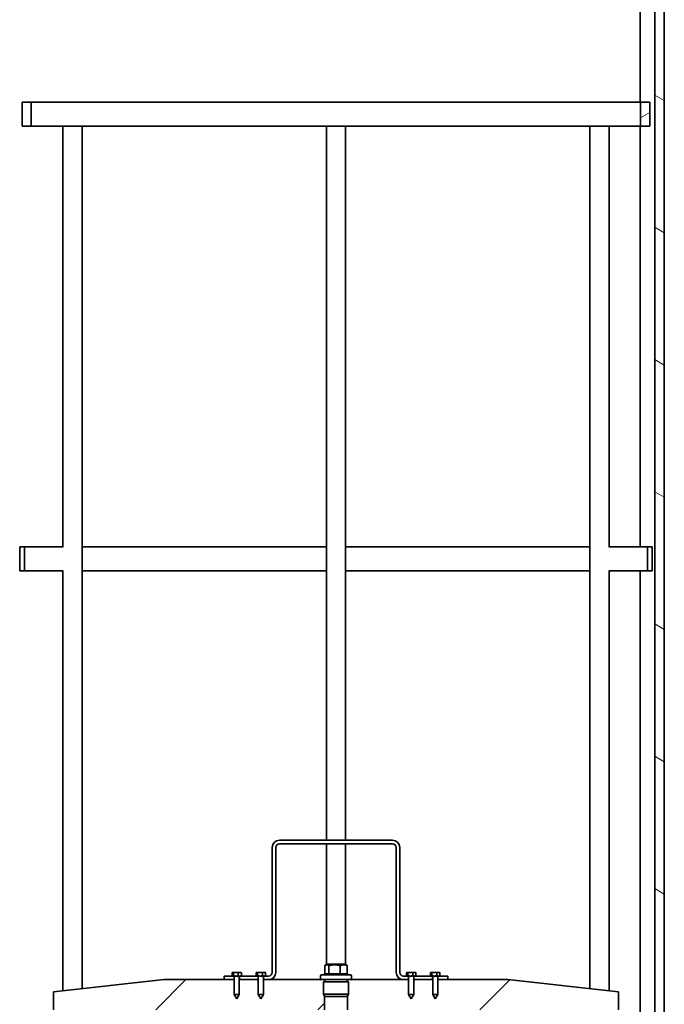
# Model space of a CAD drawing. Units: millimetres. Extents: x 1861 to 47064, y -21280 to -7024.
# Drawn here: x 34168 to 34704, y -11249 to -10430 of the extents above; entities that cross this region are included whole.
import ezdxf

# ---------------------------------------------------------------- set-up
doc = ezdxf.new("R2010")
doc.units = ezdxf.units.MM
doc.layers.add('Viditelná (ISO)', color=7, linetype='Continuous', lineweight=35)
doc.layers.add('Šrafy (ISO)', color=7, linetype='Continuous', lineweight=18)
pattern_1 = [(150, (27372.4, -20452.66), (-47.625, -82.4889), [])]

msp = doc.modelspace()

# ---------------------------------------------------------------- hatches: boundary and pattern name
at = {"layer": 'Šrafy (ISO)'}
h = msp.add_hatch(dxfattribs=at)
h.set_pattern_fill('ANSI31', color=256, scale=762, angle=105, style=0)
h.set_pattern_definition(pattern_1)
h.paths.add_polyline_path([(34704.2, -10397.65), (34696.2, -10397.65), (34696.2, -12098.65), (34704.2, -12098.65), (34704.2, -10405.65)])
h = msp.add_hatch(dxfattribs=at)
h.set_pattern_fill('ANSI31', color=256, scale=762, angle=-15, style=0)
h.set_pattern_definition([(30, (27372.4, -20452.66), (-47.625, 82.4889), [])])
h.paths.add_polyline_path([(34692.24, -10498.65), (34684.54, -10498.65), (34684.54, -10518.65), (34692.24, -10518.65)])
h.paths.add_polyline_path([(34177.84, -10498.65), (34170.14, -10498.65), (34170.14, -10518.65), (34177.84, -10518.65)])
h = msp.add_hatch(dxfattribs=at)
h.set_pattern_fill('ANSI31', color=256, scale=762, angle=105, style=0)
h.set_pattern_definition(pattern_1)
h.paths.add_polyline_path([(34168.19, -10868.65), (34168.19, -10888.65), (34172.19, -10888.65), (34172.19, -10868.65)])
h.paths.add_polyline_path([(34694.19, -10888.65), (34694.19, -10868.65), (34690.19, -10868.65), (34690.19, -10888.65)])
h = msp.add_hatch(dxfattribs=at)
h.set_pattern_fill('ANSI31', color=256, scale=762, style=0)
h.set_pattern_definition([(45, (27372.4, -20452.66), (-67.3519, 67.3519), [])])
edge = h.paths.add_edge_path()
edge.add_line((34368.69, -11244.65), (34370.79, -11240.95))
edge.add_line((34370.79, -11240.95), (34370.79, -11228.65))
edge.add_line((34370.79, -11228.65), (34370.94, -11228.65))
edge.add_line((34370.94, -11228.65), (34375.19, -11228.65))
edge.add_line((34375.19, -11228.65), (34418.19, -11228.65))
edge.add_line((34418.19, -11228.65), (34420.71, -11228.65))
edge.add_line((34420.71, -11228.65), (34421.71, -11229.24))
edge.add_ellipse((34421.52, -11229.55), major_axis=(0.184, 0.31), ratio=1, start_angle=355.68848, end_angle=360, ccw=False)
edge.add_line((34421.73, -11229.26), (34421.73, -11229.84))
edge.add_ellipse((34421.52, -11229.55), major_axis=(0.207, -0.295), ratio=1, start_angle=355.68847, end_angle=360, ccw=False)
edge.add_line((34421.71, -11229.86), (34420.71, -11230.45))
edge.add_line((34420.71, -11230.45), (34420.71, -11240.85))
edge.add_line((34420.71, -11240.85), (34421.73, -11242.41))
edge.add_line((34421.73, -11242.41), (34421.73, -11253.65))
edge.add_line((34421.73, -11253.65), (34281.39, -11253.65))
edge.add_line((34281.39, -11253.65), (34273.69, -11253.65))
edge.add_line((34273.69, -11253.65), (34196.19, -11253.65))
edge.add_line((34196.19, -11253.65), (34196.19, -11238.65))
edge.add_line((34196.19, -11238.65), (34288.19, -11228.65))
edge.add_line((34288.19, -11228.65), (34338.19, -11228.65))
edge.add_line((34338.19, -11228.65), (34346.44, -11228.65))
edge.add_line((34346.44, -11228.65), (34346.59, -11228.65))
edge.add_line((34346.59, -11228.65), (34346.59, -11240.95))
edge.add_line((34346.59, -11240.95), (34348.69, -11244.65))
edge.add_line((34348.69, -11244.65), (34350.79, -11240.95))
edge.add_line((34350.79, -11240.95), (34350.79, -11228.65))
edge.add_line((34350.79, -11228.65), (34350.94, -11228.65))
edge.add_line((34350.94, -11228.65), (34366.44, -11228.65))
edge.add_line((34366.44, -11228.65), (34366.59, -11228.65))
edge.add_line((34366.59, -11228.65), (34366.59, -11240.95))
edge.add_line((34366.59, -11240.95), (34368.69, -11244.65))
edge = h.paths.add_edge_path()
edge.add_line((34513.69, -11244.65), (34515.79, -11240.95))
edge.add_line((34515.79, -11240.95), (34515.79, -11228.65))
edge.add_line((34515.79, -11228.65), (34515.94, -11228.65))
edge.add_line((34515.94, -11228.65), (34524.19, -11228.65))
edge.add_line((34524.19, -11228.65), (34574.19, -11228.65))
edge.add_line((34574.19, -11228.65), (34666.19, -11238.65))
edge.add_line((34666.19, -11238.65), (34666.19, -11253.65))
edge.add_line((34666.19, -11253.65), (34588.69, -11253.65))
edge.add_line((34588.69, -11253.65), (34580.99, -11253.65))
edge.add_line((34580.99, -11253.65), (34440.65, -11253.65))
edge.add_line((34440.65, -11253.65), (34440.65, -11242.41))
edge.add_line((34440.65, -11242.41), (34441.67, -11240.85))
edge.add_line((34441.67, -11240.85), (34441.67, -11230.45))
edge.add_line((34441.67, -11230.45), (34440.67, -11229.86))
edge.add_ellipse((34440.86, -11229.55), major_axis=(-0.184, -0.31), ratio=1, start_angle=355.68848, end_angle=360, ccw=False)
edge.add_line((34440.65, -11229.84), (34440.65, -11229.26))
edge.add_ellipse((34440.86, -11229.55), major_axis=(-0.207, 0.295), ratio=1, start_angle=355.68847, end_angle=360, ccw=False)
edge.add_line((34440.67, -11229.24), (34441.67, -11228.65))
edge.add_line((34441.67, -11228.65), (34444.19, -11228.65))
edge.add_line((34444.19, -11228.65), (34487.19, -11228.65))
edge.add_line((34487.19, -11228.65), (34491.44, -11228.65))
edge.add_line((34491.44, -11228.65), (34491.59, -11228.65))
edge.add_line((34491.59, -11228.65), (34491.59, -11240.95))
edge.add_line((34491.59, -11240.95), (34493.69, -11244.65))
edge.add_line((34493.69, -11244.65), (34495.79, -11240.95))
edge.add_line((34495.79, -11240.95), (34495.79, -11228.65))
edge.add_line((34495.79, -11228.65), (34495.94, -11228.65))
edge.add_line((34495.94, -11228.65), (34511.44, -11228.65))
edge.add_line((34511.44, -11228.65), (34511.59, -11228.65))
edge.add_line((34511.59, -11228.65), (34511.59, -11240.95))
edge.add_line((34511.59, -11240.95), (34513.69, -11244.65))

# ---------------------------------------------------------------- linework, layer by layer
at = {"layer": 'Viditelná (ISO)'}
for p, q in [((34684.24, -10498.65), (34684.24, -10397.65)), ((34684.24, -10397.65), (34684.24, -10498.65)), ((34696.19, -12098.65), (34696.19, -10397.65)), ((34696.2, -10397.65), (34696.2, -12098.65)), ((34704.2, -12098.65), (34704.2, -10397.65)), ((34177.84, -10498.65), (34170.14, -10498.65)), ((34170.14, -10498.65), (34170.14, -10518.65)), ((34177.84, -10518.65), (34177.84, -10498.65)), ((34177.84, -10498.65), (34684.54, -10498.65)), ((34692.24, -10498.65), (34684.54, -10498.65)), ((34684.54, -10498.65), (34684.54, -10518.65)), ((34692.24, -10518.65), (34692.24, -10498.65)), ((34170.14, -10518.65), (34177.84, -10518.65)), ((34177.84, -10518.65), (34207.89, -10518.65)), ((34204.09, -10868.65), (34204.09, -10518.65)), ((34220.09, -10518.65), (34207.89, -10518.65)), ((34220.09, -11236.05), (34220.09, -10518.65)), ((34220.09, -10518.65), (34423.19, -10518.65)), ((34439.19, -10518.65), (34423.19, -10518.65)), ((34423.19, -11112.65), (34423.19, -10518.65)), ((34439.19, -11112.65), (34439.19, -10518.65)), ((34439.19, -10518.65), (34642.29, -10518.65)), ((34654.49, -10518.65), (34642.29, -10518.65)), ((34642.29, -11236.05), (34642.29, -10518.65)), ((34654.49, -10518.65), (34684.54, -10518.65)), ((34658.3, -10868.65), (34658.3, -10518.65)), ((34684.24, -10868.65), (34684.24, -10518.65)), ((34684.24, -10518.65), (34684.24, -10868.65)), ((34684.54, -10518.65), (34692.24, -10518.65)), ((34168.19, -10868.65), (34168.19, -10888.65)), ((34172.19, -10868.65), (34168.19, -10868.65)), ((34172.19, -10888.65), (34172.19, -10868.65)), ((34172.19, -10868.65), (34204.26, -10868.65)), ((34220.09, -10868.65), (34423.19, -10868.65)), ((34439.19, -10868.65), (34642.29, -10868.65)), ((34658.12, -10868.65), (34690.19, -10868.65)), ((34694.19, -10868.65), (34690.19, -10868.65)), ((34690.19, -10868.65), (34690.19, -10888.65)), ((34694.19, -10888.65), (34694.19, -10868.65)), ((34168.19, -10888.65), (34172.19, -10888.65)), ((34172.19, -10888.65), (34204.26, -10888.65)), ((34204.09, -11237.79), (34204.09, -10888.65)), ((34220.09, -10888.65), (34423.19, -10888.65)), ((34439.19, -10888.65), (34642.29, -10888.65)), ((34658.12, -10888.65), (34690.19, -10888.65)), ((34658.3, -11237.79), (34658.3, -10888.65)), ((34684.24, -11268.65), (34684.24, -10888.65)), ((34684.24, -10888.65), (34684.24, -11268.65)), ((34690.19, -10888.65), (34694.19, -10888.65)), ((34478.19, -11112.65), (34384.19, -11112.65)), ((34378.19, -11118.65), (34378.19, -11222.65)), ((34381.19, -11222.65), (34381.19, -11118.65)), ((34384.19, -11115.65), (34478.19, -11115.65)), ((34423.19, -11216.18), (34423.19, -11115.65)), ((34439.19, -11216.18), (34439.19, -11115.65)), ((34481.19, -11118.65), (34481.19, -11222.65)), ((34484.19, -11222.65), (34484.19, -11118.65)), ((34421.78, -11223.85), (34421.78, -11217.05)), ((34423.77, -11215.85), (34422.31, -11216.69)), ((34438.61, -11215.85), (34423.77, -11215.85)), ((34425.37, -11223.85), (34425.37, -11217.05)), ((34434.78, -11223.85), (34434.78, -11217.05)), ((34438.61, -11215.85), (34440.08, -11216.69)), ((34440.6, -11223.85), (34440.6, -11217.05)), ((34345.19, -11225.65), (34338.19, -11225.65)), ((34338.19, -11225.65), (34338.19, -11228.65)), ((34344.73, -11225.34), (34344.73, -11222.96)), ((34345.19, -11222.65), (34344.99, -11222.76)), ((34345.19, -11225.65), (34344.99, -11225.54)), ((34345.38, -11222.65), (34345.19, -11222.65)), ((34345.19, -11225.65), (34345.38, -11225.65)), ((34348.01, -11222.65), (34345.38, -11222.65)), ((34345.38, -11225.65), (34348.01, -11225.65)), ((34346.03, -11225.34), (34346.03, -11222.96)), ((34346.44, -11228.65), (34346.44, -11225.65)), ((34346.59, -11225.65), (34346.59, -11240.95)), ((34351.32, -11222.65), (34348.01, -11222.65)), ((34348.01, -11225.65), (34351.32, -11225.65)), ((34349.99, -11225.34), (34349.99, -11222.96)), ((34350.79, -11225.65), (34350.79, -11240.95)), ((34350.94, -11225.65), (34350.94, -11228.65)), ((34352.19, -11222.65), (34351.32, -11222.65)), ((34351.32, -11225.65), (34352.19, -11225.65)), ((34352.19, -11222.65), (34352.39, -11222.76)), ((34352.19, -11225.65), (34352.39, -11225.54)), ((34365.19, -11225.65), (34352.19, -11225.65)), ((34352.65, -11225.34), (34352.65, -11222.96)), ((34364.73, -11225.34), (34364.73, -11222.96)), ((34365.19, -11222.65), (34364.99, -11222.76)), ((34365.19, -11225.65), (34364.99, -11225.54)), ((34365.38, -11222.65), (34365.19, -11222.65)), ((34365.19, -11225.65), (34365.38, -11225.65)), ((34368.01, -11222.65), (34365.38, -11222.65)), ((34365.38, -11225.65), (34368.01, -11225.65)), ((34366.03, -11225.34), (34366.03, -11222.96)), ((34366.44, -11228.65), (34366.44, -11225.65)), ((34366.59, -11225.65), (34366.59, -11240.95)), ((34371.32, -11222.65), (34368.01, -11222.65)), ((34368.01, -11225.65), (34371.32, -11225.65)), ((34369.99, -11225.34), (34369.99, -11222.96)), ((34370.79, -11225.65), (34370.79, -11240.95)), ((34370.94, -11225.65), (34370.94, -11228.65)), ((34372.19, -11222.65), (34371.32, -11222.65)), ((34371.32, -11225.65), (34372.19, -11225.65)), ((34372.19, -11222.65), (34372.39, -11222.76)), ((34372.19, -11225.65), (34372.39, -11225.54)), ((34375.19, -11225.65), (34372.19, -11225.65)), ((34372.65, -11225.34), (34372.65, -11222.96)), ((34418.19, -11225.65), (34418.19, -11228.65)), ((34419.19, -11224.65), (34443.19, -11224.65)), ((34421.69, -11223.85), (34425.37, -11223.85)), ((34421.69, -11223.85), (34421.69, -11224.65)), ((34425.37, -11223.85), (34434.78, -11223.85)), ((34434.78, -11223.85), (34440.6, -11223.85)), ((34440.6, -11223.85), (34440.69, -11223.85)), ((34440.69, -11223.85), (34440.69, -11224.65)), ((34444.19, -11225.65), (34444.19, -11228.65)), ((34490.19, -11225.65), (34487.19, -11225.65)), ((34489.73, -11225.34), (34489.73, -11222.96)), ((34490.19, -11222.65), (34489.99, -11222.76)), ((34490.19, -11225.65), (34489.99, -11225.54)), ((34490.38, -11222.65), (34490.19, -11222.65)), ((34490.19, -11225.65), (34490.38, -11225.65)), ((34493.01, -11222.65), (34490.38, -11222.65)), ((34490.38, -11225.65), (34493.01, -11225.65)), ((34491.03, -11225.34), (34491.03, -11222.96)), ((34491.44, -11228.65), (34491.44, -11225.65)), ((34491.59, -11225.65), (34491.59, -11240.95)), ((34496.32, -11222.65), (34493.01, -11222.65)), ((34493.01, -11225.65), (34496.32, -11225.65)), ((34494.99, -11225.34), (34494.99, -11222.96)), ((34495.79, -11225.65), (34495.79, -11240.95)), ((34495.94, -11225.65), (34495.94, -11228.65)), ((34497.19, -11222.65), (34496.32, -11222.65)), ((34496.32, -11225.65), (34497.19, -11225.65)), ((34497.19, -11222.65), (34497.39, -11222.76)), ((34497.19, -11225.65), (34497.39, -11225.54)), ((34510.19, -11225.65), (34497.19, -11225.65)), ((34497.65, -11225.34), (34497.65, -11222.96)), ((34509.73, -11225.34), (34509.73, -11222.96)), ((34510.19, -11222.65), (34509.99, -11222.76)), ((34510.19, -11225.65), (34509.99, -11225.54)), ((34510.38, -11222.65), (34510.19, -11222.65)), ((34510.19, -11225.65), (34510.38, -11225.65)), ((34513.01, -11222.65), (34510.38, -11222.65)), ((34510.38, -11225.65), (34513.01, -11225.65)), ((34511.03, -11225.34), (34511.03, -11222.96)), ((34511.44, -11228.65), (34511.44, -11225.65)), ((34511.59, -11225.65), (34511.59, -11240.95)), ((34516.32, -11222.65), (34513.01, -11222.65)), ((34513.01, -11225.65), (34516.32, -11225.65)), ((34514.99, -11225.34), (34514.99, -11222.96)), ((34515.79, -11225.65), (34515.79, -11240.95)), ((34515.94, -11225.65), (34515.94, -11228.65)), ((34517.19, -11222.65), (34516.32, -11222.65)), ((34516.32, -11225.65), (34517.19, -11225.65)), ((34517.19, -11222.65), (34517.39, -11222.76)), ((34517.19, -11225.65), (34517.39, -11225.54)), ((34524.19, -11225.65), (34517.19, -11225.65)), ((34517.65, -11225.34), (34517.65, -11222.96)), ((34524.19, -11228.65), (34524.19, -11225.65)), ((34288.19, -11228.65), (34196.19, -11238.65)), ((34346.59, -11228.65), (34288.19, -11228.65)), ((34338.19, -11228.65), (34346.44, -11228.65)), ((34366.59, -11228.65), (34350.79, -11228.65)), ((34350.94, -11228.65), (34366.44, -11228.65)), ((34418.19, -11228.65), (34370.79, -11228.65)), ((34370.94, -11228.65), (34375.19, -11228.65)), ((34418.19, -11228.65), (34420.71, -11228.65)), ((34420.71, -11228.65), (34444.19, -11228.65)), ((34421.71, -11229.24), (34420.71, -11228.65)), ((34421.71, -11229.86), (34420.71, -11230.45)), ((34420.71, -11230.45), (34441.67, -11230.45)), ((34420.71, -11230.45), (34420.71, -11240.85)), ((34421.73, -11229.84), (34421.73, -11229.26)), ((34440.65, -11229.26), (34440.65, -11229.84)), ((34440.67, -11229.24), (34441.67, -11228.65)), ((34440.67, -11229.86), (34441.67, -11230.45)), ((34441.67, -11230.45), (34441.67, -11240.85)), ((34491.59, -11228.65), (34444.19, -11228.65)), ((34487.19, -11228.65), (34491.44, -11228.65)), ((34511.59, -11228.65), (34495.79, -11228.65)), ((34495.94, -11228.65), (34511.44, -11228.65)), ((34574.19, -11228.65), (34515.79, -11228.65)), ((34515.94, -11228.65), (34524.19, -11228.65)), ((34666.19, -11238.65), (34574.19, -11228.65)), ((34196.19, -11238.65), (34196.19, -11253.65)), ((34346.59, -11240.95), (34350.79, -11240.95)), ((34348.69, -11244.65), (34346.59, -11240.95)), ((34348.69, -11244.65), (34350.79, -11240.95)), ((34366.59, -11240.95), (34370.79, -11240.95)), ((34368.69, -11244.65), (34366.59, -11240.95)), ((34368.69, -11244.65), (34370.79, -11240.95)), ((34420.71, -11240.85), (34441.67, -11240.85)), ((34421.88, -11242.65), (34420.71, -11240.85)), ((34421.73, -11253.65), (34421.73, -11242.41)), ((34440.5, -11242.65), (34421.88, -11242.65)), ((34440.5, -11242.65), (34441.67, -11240.85)), ((34440.65, -11242.41), (34440.65, -11253.65)), ((34491.59, -11240.95), (34495.79, -11240.95)), ((34493.69, -11244.65), (34491.59, -11240.95)), ((34493.69, -11244.65), (34495.79, -11240.95)), ((34511.59, -11240.95), (34515.79, -11240.95)), ((34513.69, -11244.65), (34511.59, -11240.95)), ((34513.69, -11244.65), (34515.79, -11240.95)), ((34666.19, -11253.65), (34666.19, -11238.65))]:
    msp.add_line(p, q, dxfattribs=at)
for centre, radius, start, end in [((34384.19, -11118.65), 6, 90, 180), ((34478.19, -11118.65), 6, 0, 90), ((34384.19, -11118.65), 3, 90, 180), ((34478.19, -11118.65), 3, 0, 90), ((34375.19, -11222.65), 3, 270, 0), ((34375.19, -11222.65), 6, 270, 0), ((34419.19, -11225.65), 1, 90, 180), ((34443.19, -11225.65), 1, 0, 90), ((34487.19, -11222.65), 6, 180, 270), ((34487.19, -11222.65), 3, 180, 270), ((34421.52, -11229.55), 0.36, 300.69092, 59.30908), ((34440.86, -11229.55), 0.36, 120.69092, 239.30908)]:
    msp.add_arc(centre, radius, start, end, dxfattribs=at)
for points, weights in [([(34425.37, -11217.05), (34423.57, -11215.68), (34421.78, -11217.05)], [1, 1.15470053838, 1]), ([(34434.78, -11217.05), (34430.07, -11215.68), (34425.37, -11217.05)], [1, 1.15470053838, 1]), ([(34440.6, -11217.05), (34437.69, -11215.68), (34434.78, -11217.05)], [1, 1.15470053838, 1]), ([(34440.08, -11216.69), (34440.33, -11216.84), (34440.6, -11217.05)], [1.03592209729, 1.02074214037, 1]), ([(34345.38, -11222.65), (34345.07, -11222.65), (34344.73, -11222.96)], [1, 1.0379548493, 1]), ([(34344.73, -11225.34), (34345.07, -11225.65), (34345.38, -11225.65)], [1, 1.0379548493, 1]), ([(34346.03, -11222.96), (34345.68, -11222.65), (34345.38, -11222.65)], [1, 1.0379548493, 1]), ([(34345.38, -11225.65), (34345.68, -11225.65), (34346.03, -11225.34)], [1, 1.0379548493, 1]), ([(34348.01, -11222.65), (34347.09, -11222.65), (34346.03, -11222.96)], [1, 1.0379548493, 1]), ([(34346.03, -11225.34), (34347.09, -11225.65), (34348.01, -11225.65)], [1, 1.0379548493, 1]), ([(34349.99, -11222.96), (34348.93, -11222.65), (34348.01, -11222.65)], [1, 1.0379548493, 1]), ([(34348.01, -11225.65), (34348.93, -11225.65), (34349.99, -11225.34)], [1, 1.0379548493, 1]), ([(34351.32, -11222.65), (34350.7, -11222.65), (34349.99, -11222.96)], [1, 1.0379548493, 1]), ([(34349.99, -11225.34), (34350.7, -11225.65), (34351.32, -11225.65)], [1, 1.0379548493, 1]), ([(34352.65, -11222.96), (34351.94, -11222.65), (34351.32, -11222.65)], [1, 1.0379548493, 1]), ([(34351.32, -11225.65), (34351.94, -11225.65), (34352.65, -11225.34)], [1, 1.0379548493, 1]), ([(34352.39, -11222.76), (34352.51, -11222.84), (34352.65, -11222.96)], [1.01810837867, 1.01491635896, 1]), ([(34352.65, -11225.34), (34352.51, -11225.46), (34352.39, -11225.54)], [1, 1.01491635896, 1.01810837867]), ([(34365.38, -11222.65), (34365.07, -11222.65), (34364.73, -11222.96)], [1, 1.0379548493, 1]), ([(34364.73, -11225.34), (34365.07, -11225.65), (34365.38, -11225.65)], [1, 1.0379548493, 1]), ([(34366.03, -11222.96), (34365.68, -11222.65), (34365.38, -11222.65)], [1, 1.0379548493, 1]), ([(34365.38, -11225.65), (34365.68, -11225.65), (34366.03, -11225.34)], [1, 1.0379548493, 1]), ([(34368.01, -11222.65), (34367.09, -11222.65), (34366.03, -11222.96)], [1, 1.0379548493, 1]), ([(34366.03, -11225.34), (34367.09, -11225.65), (34368.01, -11225.65)], [1, 1.0379548493, 1]), ([(34369.99, -11222.96), (34368.93, -11222.65), (34368.01, -11222.65)], [1, 1.0379548493, 1]), ([(34368.01, -11225.65), (34368.93, -11225.65), (34369.99, -11225.34)], [1, 1.0379548493, 1]), ([(34371.32, -11222.65), (34370.7, -11222.65), (34369.99, -11222.96)], [1, 1.0379548493, 1]), ([(34369.99, -11225.34), (34370.7, -11225.65), (34371.32, -11225.65)], [1, 1.0379548493, 1]), ([(34372.65, -11222.96), (34371.94, -11222.65), (34371.32, -11222.65)], [1, 1.0379548493, 1]), ([(34371.32, -11225.65), (34371.94, -11225.65), (34372.65, -11225.34)], [1, 1.0379548493, 1]), ([(34372.39, -11222.76), (34372.51, -11222.84), (34372.65, -11222.96)], [1.01810837867, 1.01491635896, 1]), ([(34372.65, -11225.34), (34372.51, -11225.46), (34372.39, -11225.54)], [1, 1.01491635896, 1.01810837867]), ([(34490.38, -11222.65), (34490.07, -11222.65), (34489.73, -11222.96)], [1, 1.0379548493, 1]), ([(34489.73, -11225.34), (34490.07, -11225.65), (34490.38, -11225.65)], [1, 1.0379548493, 1]), ([(34491.03, -11222.96), (34490.68, -11222.65), (34490.38, -11222.65)], [1, 1.0379548493, 1]), ([(34490.38, -11225.65), (34490.68, -11225.65), (34491.03, -11225.34)], [1, 1.0379548493, 1]), ([(34493.01, -11222.65), (34492.09, -11222.65), (34491.03, -11222.96)], [1, 1.0379548493, 1]), ([(34491.03, -11225.34), (34492.09, -11225.65), (34493.01, -11225.65)], [1, 1.0379548493, 1]), ([(34494.99, -11222.96), (34493.93, -11222.65), (34493.01, -11222.65)], [1, 1.0379548493, 1]), ([(34493.01, -11225.65), (34493.93, -11225.65), (34494.99, -11225.34)], [1, 1.0379548493, 1]), ([(34496.32, -11222.65), (34495.7, -11222.65), (34494.99, -11222.96)], [1, 1.0379548493, 1]), ([(34494.99, -11225.34), (34495.7, -11225.65), (34496.32, -11225.65)], [1, 1.0379548493, 1]), ([(34497.65, -11222.96), (34496.94, -11222.65), (34496.32, -11222.65)], [1, 1.0379548493, 1]), ([(34496.32, -11225.65), (34496.94, -11225.65), (34497.65, -11225.34)], [1, 1.0379548493, 1]), ([(34497.39, -11222.76), (34497.51, -11222.84), (34497.65, -11222.96)], [1.01810837867, 1.01491635896, 1]), ([(34497.65, -11225.34), (34497.51, -11225.46), (34497.39, -11225.54)], [1, 1.01491635896, 1.01810837867]), ([(34510.38, -11222.65), (34510.07, -11222.65), (34509.73, -11222.96)], [1, 1.0379548493, 1]), ([(34509.73, -11225.34), (34510.07, -11225.65), (34510.38, -11225.65)], [1, 1.0379548493, 1]), ([(34511.03, -11222.96), (34510.68, -11222.65), (34510.38, -11222.65)], [1, 1.0379548493, 1]), ([(34510.38, -11225.65), (34510.68, -11225.65), (34511.03, -11225.34)], [1, 1.0379548493, 1]), ([(34513.01, -11222.65), (34512.09, -11222.65), (34511.03, -11222.96)], [1, 1.0379548493, 1]), ([(34511.03, -11225.34), (34512.09, -11225.65), (34513.01, -11225.65)], [1, 1.0379548493, 1]), ([(34514.99, -11222.96), (34513.93, -11222.65), (34513.01, -11222.65)], [1, 1.0379548493, 1]), ([(34513.01, -11225.65), (34513.93, -11225.65), (34514.99, -11225.34)], [1, 1.0379548493, 1]), ([(34516.32, -11222.65), (34515.7, -11222.65), (34514.99, -11222.96)], [1, 1.0379548493, 1]), ([(34514.99, -11225.34), (34515.7, -11225.65), (34516.32, -11225.65)], [1, 1.0379548493, 1]), ([(34517.65, -11222.96), (34516.94, -11222.65), (34516.32, -11222.65)], [1, 1.0379548493, 1]), ([(34516.32, -11225.65), (34516.94, -11225.65), (34517.65, -11225.34)], [1, 1.0379548493, 1]), ([(34517.39, -11222.76), (34517.51, -11222.84), (34517.65, -11222.96)], [1.01810837867, 1.01491635896, 1]), ([(34517.65, -11225.34), (34517.51, -11225.46), (34517.39, -11225.54)], [1, 1.01491635896, 1.01810837867])]:
    msp.add_rational_spline(points, weights, degree=2, dxfattribs=at)

doc.saveas('drawing.dxf')
